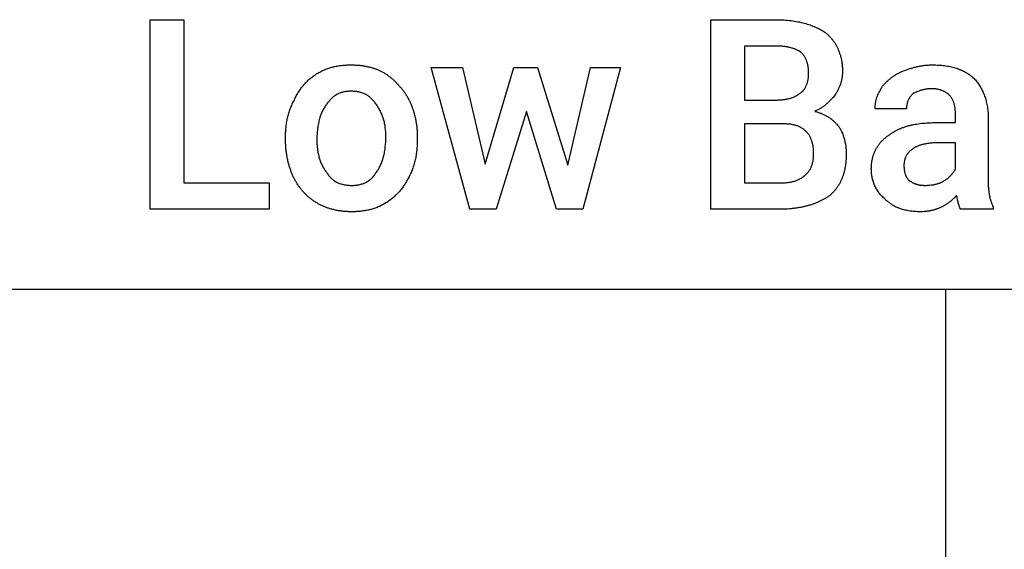
# Model space of a CAD drawing. Units: millimetres. Extents: x 0 to 9000, y 0 to 5600.
# Drawn here: x 3285 to 4576, y 3659 to 4353 of the extents above; entities that cross this region are included whole.
import ezdxf

# ---------------------------------------------------------------- set-up
doc = ezdxf.new("R2010")
doc.units = ezdxf.units.MM
doc.header["$MEASUREMENT"] = 0
doc.layers.add('- TAB', color=4, linetype='Continuous', true_color=0x00ffff)
doc.layers.add('- TITLES', color=7, linetype='Continuous', true_color=0x7fffbf)

msp = doc.modelspace()

# ---------------------------------------------------------------- linework, layer by layer
at = {"layer": '- TAB'}
for p, q in [((2250, 4000), (4500, 4000)), ((2250, 4000), (4500, 4000)), ((4500, 4000), (6750, 4000)), ((4500, 1600), (4500, 4000))]:
    msp.add_line(p, q, dxfattribs=at)
at = {"layer": '- TITLES'}
for points in [[(3500.8, 4139.5), (3612.7, 4139.5), (3612.7, 4104.9), (3456.4, 4104.9), (3456.4, 4353.3), (3500.8, 4353.3)], [(4191.6, 4104.9), (4191.6, 4353.3), (4277.1, 4353.3), (4279.7, 4353.3), (4282.3, 4353.2), (4284.8, 4353.1), (4287.3, 4353), (4289.8, 4352.8), (4292.2, 4352.6), (4294.5, 4352.4), (4296.9, 4352.1), (4299.2, 4351.8), (4301.4, 4351.5), (4303.6, 4351.1), (4305.8, 4350.7), (4308, 4350.3), (4310.1, 4349.8), (4312.1, 4349.3), (4314.1, 4348.8), (4316.1, 4348.2), (4318.1, 4347.6), (4320, 4347), (4321.9, 4346.4), (4323.7, 4345.7), (4325.5, 4345), (4327.2, 4344.3), (4328.9, 4343.6), (4330.6, 4342.8), (4332.3, 4342), (4333.9, 4341.2), (4335.4, 4340.4), (4336.9, 4339.5), (4338.4, 4338.7), (4339.9, 4337.8), (4341.3, 4336.8), (4342, 4336.3), (4342.7, 4335.7), (4343.3, 4335.2), (4344, 4334.6), (4344.6, 4334), (4345.3, 4333.4), (4345.9, 4332.8), (4346.5, 4332.2), (4347.1, 4331.6), (4347.7, 4331), (4348.3, 4330.3), (4348.9, 4329.7), (4349.5, 4329), (4350, 4328.4), (4350.6, 4327.7), (4351.1, 4327), (4351.7, 4326.3), (4352.2, 4325.6), (4352.7, 4324.9), (4353.2, 4324.2), (4353.7, 4323.5), (4354.1, 4322.8), (4354.6, 4322), (4355.1, 4321.3), (4355.5, 4320.5), (4356, 4319.8), (4356.4, 4319), (4356.8, 4318.2), (4357.2, 4317.4), (4357.6, 4316.7), (4358, 4315.9), (4358.3, 4315), (4358.7, 4314.2), (4359.1, 4313.4), (4359.4, 4312.6), (4359.7, 4311.8), (4360, 4310.9), (4360.3, 4310.1), (4360.6, 4309.2), (4360.9, 4308.3), (4361.2, 4307.5), (4361.5, 4306.6), (4361.7, 4305.7), (4362, 4304.8), (4362.2, 4303.9), (4362.4, 4303), (4362.6, 4302.1), (4362.8, 4301.2), (4363, 4300.3), (4363.1, 4299.4), (4363.3, 4298.4), (4363.5, 4297.5), (4363.6, 4296.6), (4363.7, 4295.6), (4363.8, 4294.7), (4363.9, 4293.7), (4364, 4292.7), (4364.1, 4291.8), (4364.2, 4290.8), (4364.2, 4289.8), (4364.3, 4288.8), (4364.3, 4287.9), (4364.3, 4286.9), (4364.3, 4285.9), (4364.3, 4284.8), (4364.3, 4283.7), (4364.2, 4282.7), (4364.2, 4281.6), (4364.1, 4280.6), (4364, 4279.5), (4363.8, 4278.5), (4363.7, 4277.5), (4363.5, 4276.5), (4363.3, 4275.5), (4363.1, 4274.5), (4362.9, 4273.5), (4362.7, 4272.5), (4362.4, 4271.6), (4362.1, 4270.6), (4361.8, 4269.6), (4361.5, 4268.7), (4361.2, 4267.7), (4360.8, 4266.7), (4360.5, 4265.8), (4360.1, 4264.8), (4359.6, 4263.9), (4359.2, 4263), (4358.8, 4262), (4358.3, 4261.1), (4357.8, 4260.2), (4357.3, 4259.2), (4356.8, 4258.3), (4356.2, 4257.4), (4355.6, 4256.5), (4355, 4255.5), (4354.4, 4254.6), (4353.2, 4253.1), (4351.9, 4251.5), (4351.2, 4250.8), (4350.6, 4250), (4349.9, 4249.2), (4349.2, 4248.5), (4348.5, 4247.7), (4347.7, 4247), (4347, 4246.3), (4346.3, 4245.5), (4345.5, 4244.8), (4344.7, 4244.1), (4343.9, 4243.4), (4343.1, 4242.7), (4342.3, 4242), (4341.5, 4241.3), (4340.6, 4240.6), (4339.8, 4240), (4338.9, 4239.3), (4338, 4238.7), (4337.1, 4238.1), (4336.2, 4237.5), (4335.2, 4236.9), (4334.3, 4236.3), (4333.3, 4235.8), (4332.3, 4235.2), (4331.3, 4234.7), (4330.2, 4234.2), (4329.2, 4233.7), (4328.1, 4233.2), (4329.3, 4232.9), (4330.6, 4232.6), (4331.7, 4232.2), (4332.9, 4231.8), (4334.1, 4231.4), (4335.2, 4231), (4336.3, 4230.6), (4337.4, 4230.1), (4338.5, 4229.7), (4339.5, 4229.2), (4340.6, 4228.7), (4341.6, 4228.1), (4342.6, 4227.6), (4343.6, 4227), (4344.6, 4226.4), (4345.6, 4225.8), (4346.6, 4225.2), (4347.5, 4224.6), (4348.4, 4223.9), (4349.3, 4223.2), (4350.2, 4222.5), (4351.1, 4221.8), (4352, 4221), (4352.9, 4220.3), (4353.7, 4219.5), (4354.6, 4218.7), (4355.4, 4217.9), (4356.2, 4217), (4357, 4216.2), (4357.8, 4215.3), (4358.6, 4214.4), (4359.4, 4213.5), (4360, 4212.6), (4360.6, 4211.6), (4361.1, 4210.6), (4361.7, 4209.6), (4362.2, 4208.6), (4362.7, 4207.6), (4363.2, 4206.6), (4363.7, 4205.5), (4364.1, 4204.5), (4364.6, 4203.4), (4365, 4202.3), (4365.4, 4201.2), (4365.8, 4200.1), (4366.1, 4198.9), (4366.5, 4197.8), (4366.8, 4196.6), (4367.1, 4195.5), (4367.4, 4194.3), (4367.6, 4193.1), (4367.9, 4191.9), (4368.1, 4190.7), (4368.3, 4189.5), (4368.5, 4188.3), (4368.6, 4187.1), (4368.8, 4185.9), (4368.9, 4184.7), (4369, 4183.5), (4369.1, 4182.2), (4369.2, 4181), (4369.2, 4179.8), (4369.2, 4178.5), (4369.2, 4177.3), (4369.2, 4175.2), (4369.2, 4173), (4369.1, 4172), (4369.1, 4171), (4369, 4169.9), (4368.9, 4168.9), (4368.8, 4167.9), (4368.8, 4166.9), (4368.7, 4165.9), (4368.5, 4164.9), (4368.4, 4163.9), (4368.3, 4162.9), (4368.1, 4161.9), (4368, 4161), (4367.8, 4160), (4367.6, 4159), (4367.5, 4158.1), (4367.3, 4157.2), (4367.1, 4156.2), (4366.8, 4155.3), (4366.6, 4154.4), (4366.4, 4153.5), (4366.1, 4152.6), (4365.9, 4151.7), (4365.6, 4150.8), (4365.3, 4149.9), (4365, 4149), (4364.7, 4148.2), (4364.4, 4147.3), (4364.1, 4146.5), (4363.8, 4145.6), (4363.4, 4144.8), (4363.1, 4144), (4362.7, 4143.1), (4362.3, 4142.3), (4361.9, 4141.5), (4361.5, 4140.7), (4361.1, 4139.9), (4360.7, 4139.1), (4360.3, 4138.3), (4359.8, 4137.6), (4359.4, 4136.8), (4358.9, 4136), (4358.4, 4135.3), (4357.9, 4134.6), (4357.4, 4133.8), (4356.9, 4133.1), (4356.4, 4132.4), (4355.9, 4131.7), (4355.3, 4130.9), (4354.8, 4130.2), (4354.2, 4129.6), (4353.6, 4128.9), (4353, 4128.2), (4352.4, 4127.5), (4351.8, 4126.9), (4351.2, 4126.2), (4350.5, 4125.6), (4349.9, 4124.9), (4349.2, 4124.3), (4348.5, 4123.6), (4347.9, 4123), (4347.1, 4122.5), (4346.3, 4122), (4345.5, 4121.4), (4344.7, 4120.9), (4343.9, 4120.4), (4343.1, 4119.9), (4342.3, 4119.4), (4341.5, 4118.9), (4340.6, 4118.5), (4339.8, 4118), (4338.9, 4117.5), (4338.1, 4117.1), (4337.2, 4116.6), (4336.3, 4116.2), (4335.5, 4115.8), (4334.6, 4115.3), (4333.7, 4114.9), (4332.8, 4114.5), (4331.9, 4114.1), (4330.9, 4113.7), (4330, 4113.3), (4329.1, 4113), (4328.1, 4112.6), (4327.2, 4112.2), (4326.2, 4111.9), (4325.3, 4111.5), (4324.3, 4111.2), (4323.3, 4110.9), (4322.3, 4110.6), (4321.3, 4110.3), (4320.3, 4110), (4319.3, 4109.7), (4318.3, 4109.4), (4317.2, 4109.1), (4316.2, 4108.8), (4315.1, 4108.6), (4314.1, 4108.3), (4313, 4108.1), (4311.9, 4107.8), (4310.8, 4107.6), (4309.7, 4107.4), (4308.6, 4107.2), (4307.5, 4107), (4306.4, 4106.8), (4305.3, 4106.6), (4304.1, 4106.5), (4303, 4106.3), (4301.8, 4106.1), (4300.7, 4106), (4299.5, 4105.9), (4298.3, 4105.7), (4297.1, 4105.6), (4294.7, 4105.4), (4292.3, 4105.2), (4289.8, 4105.1), (4287.2, 4105), (4284.7, 4105), (4282.1, 4104.9)], [(4236, 4248), (4277.1, 4248), (4278.5, 4248), (4279.9, 4248.1), (4281.2, 4248.1), (4282.5, 4248.2), (4283.7, 4248.3), (4285, 4248.4), (4286.2, 4248.5), (4287.4, 4248.6), (4288.5, 4248.8), (4289.7, 4249), (4290.8, 4249.2), (4291.9, 4249.4), (4293, 4249.7), (4294, 4249.9), (4295, 4250.2), (4296.1, 4250.5), (4297, 4250.8), (4298, 4251.1), (4299, 4251.5), (4299.9, 4251.9), (4300.8, 4252.3), (4301.7, 4252.7), (4302.6, 4253.1), (4303.5, 4253.6), (4304.4, 4254), (4305.2, 4254.5), (4306, 4255.1), (4306.9, 4255.6), (4307.7, 4256.1), (4308.5, 4256.7), (4309.3, 4257.3), (4310, 4257.9), (4310.3, 4258.1), (4310.6, 4258.4), (4310.9, 4258.6), (4311.2, 4258.9), (4311.5, 4259.1), (4311.8, 4259.4), (4312.1, 4259.7), (4312.3, 4260), (4312.6, 4260.3), (4312.9, 4260.6), (4313.1, 4260.9), (4313.4, 4261.2), (4313.6, 4261.5), (4313.9, 4261.8), (4314.1, 4262.1), (4314.4, 4262.4), (4314.8, 4263.1), (4315.2, 4263.8), (4315.7, 4264.5), (4316, 4265.3), (4316.4, 4266), (4316.8, 4266.8), (4317.1, 4267.6), (4317.4, 4268.4), (4317.7, 4269.2), (4318, 4270), (4318.3, 4270.9), (4318.5, 4271.7), (4318.7, 4272.6), (4318.9, 4273.5), (4319.1, 4274.3), (4319.3, 4275.2), (4319.4, 4276.1), (4319.6, 4277), (4319.7, 4278), (4319.7, 4278.9), (4319.8, 4279.8), (4319.9, 4280.7), (4319.9, 4281.6), (4319.9, 4282.6), (4319.9, 4283.8), (4319.9, 4285), (4319.8, 4286.1), (4319.7, 4287.3), (4319.7, 4288.4), (4319.6, 4289.5), (4319.4, 4290.5), (4319.3, 4291.6), (4319.1, 4292.6), (4318.9, 4293.6), (4318.7, 4294.5), (4318.5, 4295.5), (4318.3, 4296.4), (4318, 4297.3), (4317.7, 4298.2), (4317.4, 4299), (4317.1, 4299.9), (4316.8, 4300.7), (4316.4, 4301.5), (4316, 4302.3), (4315.7, 4303), (4315.2, 4303.8), (4314.8, 4304.5), (4314.4, 4305.2), (4313.9, 4305.9), (4313.4, 4306.6), (4312.9, 4307.3), (4312.3, 4308), (4311.8, 4308.6), (4311.2, 4309.3), (4310.6, 4309.9), (4310, 4310.5), (4309.4, 4311), (4308.7, 4311.4), (4308.1, 4311.9), (4307.3, 4312.3), (4306.6, 4312.7), (4305.8, 4313.1), (4305, 4313.5), (4304.2, 4313.9), (4303.3, 4314.3), (4302.5, 4314.6), (4301.6, 4315), (4300.6, 4315.3), (4299.7, 4315.6), (4298.7, 4315.9), (4297.7, 4316.2), (4296.7, 4316.5), (4295.6, 4316.8), (4294.5, 4317), (4293.4, 4317.2), (4292.3, 4317.4), (4291.2, 4317.7), (4290, 4317.8), (4288.8, 4318), (4287.6, 4318.2), (4286.4, 4318.3), (4285.1, 4318.4), (4283.8, 4318.5), (4282.5, 4318.6), (4281.2, 4318.7), (4279.9, 4318.7), (4278.5, 4318.7), (4277.1, 4318.7), (4236, 4318.7)], [(3634, 4198.7), (3634.1, 4200.4), (3634.1, 4202.1), (3634.1, 4203.7), (3634.2, 4205.4), (3634.3, 4207), (3634.4, 4208.7), (3634.5, 4210.3), (3634.7, 4211.9), (3634.9, 4213.6), (3635.1, 4215.2), (3635.3, 4216.8), (3635.5, 4218.3), (3635.8, 4219.9), (3636.1, 4221.5), (3636.4, 4223), (3636.7, 4224.6), (3637.1, 4226.1), (3637.5, 4227.7), (3637.9, 4229.2), (3638.3, 4230.7), (3638.8, 4232.2), (3639.2, 4233.7), (3639.8, 4235.1), (3640.3, 4236.6), (3640.9, 4238.1), (3641.4, 4239.5), (3642.1, 4241), (3642.7, 4242.4), (3643.4, 4243.8), (3644.1, 4245.2), (3644.8, 4246.6), (3645.6, 4248), (3646.2, 4249.4), (3646.8, 4250.8), (3647.5, 4252.1), (3648.2, 4253.4), (3648.9, 4254.7), (3649.6, 4256), (3650.3, 4257.3), (3651.1, 4258.5), (3651.9, 4259.7), (3652.7, 4260.9), (3653.5, 4262.1), (3654.3, 4263.3), (3655.2, 4264.4), (3656.1, 4265.6), (3657, 4266.7), (3657.9, 4267.8), (3658.8, 4268.8), (3659.8, 4269.9), (3660.8, 4270.9), (3661.7, 4271.9), (3662.8, 4272.9), (3663.8, 4273.9), (3664.8, 4274.8), (3665.9, 4275.8), (3667, 4276.7), (3668.1, 4277.6), (3669.2, 4278.5), (3670.4, 4279.3), (3671.6, 4280.2), (3672.7, 4281), (3673.9, 4281.8), (3675.2, 4282.6), (3676.4, 4283.3), (3677.7, 4284.1), (3678.9, 4284.7), (3680.2, 4285.4), (3681.5, 4286.1), (3682.7, 4286.7), (3684, 4287.3), (3685.3, 4287.8), (3686.7, 4288.4), (3688, 4288.9), (3689.3, 4289.4), (3690.7, 4289.8), (3692, 4290.3), (3693.4, 4290.7), (3694.8, 4291), (3696.1, 4291.4), (3697.5, 4291.7), (3698.9, 4292.1), (3700.3, 4292.3), (3701.8, 4292.6), (3703.2, 4292.8), (3704.6, 4293.1), (3706.1, 4293.3), (3707.5, 4293.4), (3709, 4293.6), (3710.5, 4293.7), (3712, 4293.8), (3713.5, 4293.9), (3715, 4294), (3716.5, 4294), (3718, 4294.1), (3719.6, 4294.1), (3720.8, 4294.1), (3722, 4294.1), (3723.2, 4294), (3724.4, 4294), (3725.6, 4293.9), (3726.8, 4293.9), (3728, 4293.8), (3729.1, 4293.7), (3730.3, 4293.6), (3731.4, 4293.5), (3732.6, 4293.4), (3733.7, 4293.2), (3734.8, 4293.1), (3735.9, 4292.9), (3737, 4292.7), (3738.1, 4292.5), (3739.2, 4292.3), (3740.3, 4292.1), (3741.3, 4291.9), (3742.4, 4291.7), (3743.4, 4291.4), (3744.4, 4291.2), (3745.5, 4290.9), (3746.5, 4290.6), (3747.5, 4290.3), (3748.5, 4290), (3749.5, 4289.7), (3750.5, 4289.4), (3751.4, 4289), (3752.4, 4288.7), (3753.4, 4288.3), (3754.3, 4287.9), (3755.3, 4287.5), (3756.2, 4287.1), (3757.1, 4286.7), (3758, 4286.3), (3758.9, 4285.8), (3759.8, 4285.4), (3760.7, 4284.9), (3761.6, 4284.4), (3762.5, 4284), (3763.3, 4283.5), (3764.2, 4282.9), (3765.1, 4282.4), (3765.9, 4281.9), (3766.7, 4281.3), (3767.6, 4280.8), (3768.4, 4280.2), (3769.2, 4279.6), (3770, 4279), (3770.8, 4278.4), (3771.6, 4277.8), (3772.3, 4277.2), (3773.1, 4276.5), (3773.9, 4275.9), (3774.6, 4275.2), (3775.4, 4274.5), (3776.1, 4273.8), (3776.9, 4273.1), (3777.6, 4272.4), (3778.3, 4271.7), (3779, 4270.9), (3779.7, 4270.2), (3780.4, 4269.4), (3781.2, 4268.6), (3781.9, 4267.9), (3782.7, 4267.1), (3783.4, 4266.3), (3784.1, 4265.5), (3784.8, 4264.7), (3785.5, 4263.8), (3786.2, 4263), (3786.9, 4262.2), (3787.5, 4261.3), (3788.2, 4260.5), (3788.8, 4259.6), (3789.4, 4258.8), (3790.1, 4257.9), (3790.7, 4257), (3791.2, 4256.1), (3791.8, 4255.3), (3792.4, 4254.4), (3792.9, 4253.5), (3793.5, 4252.5), (3794, 4251.6), (3794.5, 4250.7), (3795.1, 4249.8), (3795.5, 4248.8), (3796, 4247.9), (3796.5, 4246.9), (3797, 4246), (3797.4, 4245), (3797.9, 4244), (3798.3, 4243), (3798.7, 4242), (3799.1, 4241), (3799.5, 4240), (3799.9, 4239), (3800.3, 4238), (3800.7, 4237), (3801, 4235.9), (3801.4, 4234.9), (3801.7, 4233.8), (3802, 4232.8), (3802.3, 4231.7), (3802.6, 4230.7), (3802.9, 4229.6), (3803.2, 4228.5), (3803.5, 4227.4), (3803.8, 4226.3), (3804, 4225.2), (3804.3, 4224.1), (3804.5, 4223), (3804.7, 4221.8), (3804.9, 4220.7), (3805.1, 4219.5), (3805.3, 4218.4), (3805.5, 4217.2), (3805.7, 4216.1), (3805.8, 4214.9), (3806, 4213.7), (3806.1, 4212.5), (3806.2, 4211.3), (3806.4, 4210.1), (3806.5, 4208.9), (3806.6, 4207.7), (3806.7, 4206.5), (3806.7, 4205.3), (3806.7, 4195.4), (3806.7, 4193.7), (3806.7, 4192), (3806.7, 4190.3), (3806.6, 4188.7), (3806.5, 4187), (3806.4, 4185.4), (3806.3, 4183.8), (3806.1, 4182.1), (3805.9, 4180.5), (3805.7, 4178.9), (3805.5, 4177.3), (3805.3, 4175.7), (3805, 4174.2), (3804.7, 4172.6), (3804.4, 4171), (3804.1, 4169.5), (3803.7, 4168), (3803.3, 4166.4), (3802.9, 4164.9), (3802.5, 4163.4), (3802, 4161.9), (3801.5, 4160.4), (3801, 4158.9), (3800.5, 4157.5), (3799.9, 4156), (3799.3, 4154.6), (3798.7, 4153.1), (3798.1, 4151.7), (3797.4, 4150.3), (3796.7, 4148.8), (3796, 4147.4), (3795.2, 4146.1), (3794.6, 4144.8), (3794, 4143.6), (3793.3, 4142.4), (3792.6, 4141.2), (3791.9, 4140), (3791.2, 4138.8), (3790.4, 4137.7), (3789.7, 4136.5), (3788.9, 4135.4), (3788.1, 4134.2), (3787.3, 4133.1), (3786.4, 4132), (3785.6, 4130.9), (3784.7, 4129.9), (3783.8, 4128.8), (3782.9, 4127.8), (3782, 4126.7), (3781, 4125.7), (3780, 4124.7), (3779, 4123.7), (3778, 4122.7), (3777, 4121.8), (3775.9, 4120.8), (3774.9, 4119.9), (3773.8, 4119), (3772.7, 4118.1), (3771.6, 4117.2), (3770.4, 4116.4), (3769.2, 4115.6), (3768.1, 4114.7), (3766.8, 4113.9), (3765.6, 4113.2), (3764.4, 4112.4), (3763.1, 4111.7), (3761.9, 4111), (3760.6, 4110.3), (3759.3, 4109.7), (3758.1, 4109), (3756.8, 4108.5), (3755.4, 4107.9), (3754.1, 4107.4), (3752.8, 4106.8), (3751.5, 4106.4), (3750.1, 4105.9), (3748.8, 4105.5), (3747.4, 4105.1), (3746, 4104.7), (3744.7, 4104.3), (3743.3, 4104), (3741.9, 4103.7), (3740.4, 4103.4), (3739, 4103.1), (3737.6, 4102.9), (3736.2, 4102.7), (3734.7, 4102.5), (3733.2, 4102.3), (3731.8, 4102.1), (3730.3, 4102), (3728.8, 4101.9), (3727.3, 4101.8), (3725.8, 4101.7), (3724.3, 4101.7), (3722.8, 4101.7), (3721.2, 4101.6), (3720, 4101.7), (3718.8, 4101.7), (3717.5, 4101.7), (3716.3, 4101.7), (3715.1, 4101.8), (3713.9, 4101.9), (3712.8, 4101.9), (3711.6, 4102), (3710.4, 4102.1), (3709.2, 4102.3), (3708.1, 4102.4), (3706.9, 4102.5), (3705.8, 4102.7), (3704.7, 4102.8), (3703.5, 4103), (3702.4, 4103.2), (3701.3, 4103.4), (3700.2, 4103.6), (3699.1, 4103.9), (3698, 4104.1), (3696.9, 4104.4), (3695.8, 4104.6), (3694.8, 4104.9), (3693.7, 4105.2), (3692.6, 4105.5), (3691.6, 4105.8), (3690.5, 4106.2), (3689.5, 4106.5), (3688.5, 4106.9), (3687.5, 4107.2), (3686.4, 4107.6), (3685.4, 4108), (3684.4, 4108.4), (3683.5, 4108.9), (3682.5, 4109.3), (3681.5, 4109.7), (3680.5, 4110.2), (3679.6, 4110.7), (3678.6, 4111.2), (3677.7, 4111.7), (3676.7, 4112.2), (3675.8, 4112.7), (3674.9, 4113.3), (3673.9, 4113.8), (3673, 4114.4), (3672.1, 4115), (3671.2, 4115.6), (3670.3, 4116.2), (3669.5, 4116.8), (3668.6, 4117.5), (3667.7, 4118.1), (3666.8, 4118.8), (3666, 4119.5), (3665.1, 4120.2), (3664.3, 4120.9), (3663.5, 4121.6), (3662.6, 4122.4), (3661.8, 4123.1), (3661, 4123.9), (3660.2, 4124.7), (3659.4, 4125.5), (3658.6, 4126.3), (3657.8, 4127.1), (3657.1, 4128), (3656.4, 4128.7), (3655.7, 4129.5), (3655, 4130.3), (3654.4, 4131.1), (3653.7, 4132), (3653.1, 4132.8), (3652.5, 4133.6), (3651.8, 4134.5), (3651.2, 4135.4), (3650.6, 4136.3), (3650, 4137.1), (3649.5, 4138), (3648.9, 4139), (3648.3, 4139.9), (3647.8, 4140.8), (3647.2, 4141.8), (3646.7, 4142.7), (3646.2, 4143.7), (3645.7, 4144.7), (3645.2, 4145.6), (3644.7, 4146.6), (3644.2, 4147.6), (3643.7, 4148.7), (3643.3, 4149.7), (3642.8, 4150.7), (3642.4, 4151.7), (3642, 4152.8), (3641.6, 4153.9), (3641.2, 4154.9), (3640.8, 4156), (3640.4, 4157.1), (3640, 4158.2), (3639.6, 4159.3), (3639.3, 4160.4), (3639, 4161.5), (3638.6, 4162.6), (3638.3, 4163.8), (3638, 4164.9), (3637.7, 4166.1), (3637.4, 4167.2), (3637.2, 4168.4), (3636.9, 4169.6), (3636.6, 4170.8), (3636.4, 4171.9), (3636.2, 4173.1), (3636, 4174.3), (3635.8, 4175.5), (3635.6, 4176.8), (3635.4, 4178), (3635.2, 4179.2), (3635.1, 4180.4), (3634.9, 4181.7), (3634.8, 4182.9), (3634.6, 4184.2), (3634.5, 4185.5), (3634.4, 4186.7), (3634.3, 4188), (3634.3, 4189.3), (3634.2, 4190.5), (3634.1, 4191.8), (3634.1, 4193.1), (3634.1, 4194.4), (3634.1, 4195.7), (3634, 4197)], [(4004.1, 4162.5), (4033.7, 4290.8), (4073.2, 4290.8), (4023.8, 4104.9), (3989.3, 4104.9), (3949.8, 4233.2), (3910.4, 4104.9), (3875.8, 4104.9), (3824.8, 4290.8), (3866, 4290.8), (3895.6, 4164.1), (3933.4, 4290.8), (3964.6, 4290.8)], [(4518.9, 4104.9), (4518.8, 4105.3), (4518.6, 4105.6), (4518.5, 4105.9), (4518.3, 4106.3), (4518, 4107.1), (4517.7, 4108), (4517.4, 4108.9), (4517.1, 4109.9), (4516.8, 4111), (4516.4, 4112.1), (4516.1, 4113.3), (4515.8, 4114.6), (4515.5, 4115.8), (4515.2, 4117.2), (4514.6, 4120), (4514, 4123), (4513.4, 4122.3), (4512.7, 4121.7), (4512.1, 4121), (4511.5, 4120.3), (4510.8, 4119.7), (4510.2, 4119.1), (4509.5, 4118.5), (4508.9, 4117.9), (4508.2, 4117.3), (4507.6, 4116.7), (4506.9, 4116.1), (4506.2, 4115.6), (4505.6, 4115), (4504.9, 4114.5), (4504.2, 4114), (4503.5, 4113.4), (4502.8, 4112.9), (4502.1, 4112.5), (4501.4, 4112), (4500.7, 4111.5), (4500, 4111.1), (4499.3, 4110.6), (4498.6, 4110.2), (4497.9, 4109.8), (4497.2, 4109.3), (4496.4, 4108.9), (4495.7, 4108.6), (4495, 4108.2), (4494.2, 4107.8), (4493.5, 4107.5), (4492.7, 4107.1), (4492, 4106.8), (4491.2, 4106.5), (4490.5, 4106.2), (4489.7, 4105.9), (4488.9, 4105.6), (4488.2, 4105.3), (4487.4, 4105), (4486.6, 4104.8), (4485.9, 4104.5), (4485.1, 4104.3), (4484.3, 4104), (4483.5, 4103.8), (4482.7, 4103.6), (4481.9, 4103.4), (4481.1, 4103.2), (4480.3, 4103.1), (4479.5, 4102.9), (4478.7, 4102.8), (4477.9, 4102.6), (4477.1, 4102.5), (4476.3, 4102.3), (4475.5, 4102.2), (4474.6, 4102.1), (4473.8, 4102), (4473, 4102), (4472.2, 4101.9), (4471.3, 4101.8), (4469.7, 4101.7), (4468, 4101.7), (4466.3, 4101.6), (4464.4, 4101.7), (4462.6, 4101.7), (4460.9, 4101.8), (4459.1, 4101.9), (4457.4, 4102), (4455.7, 4102.2), (4454, 4102.4), (4452.4, 4102.6), (4450.8, 4102.9), (4449.2, 4103.1), (4447.6, 4103.5), (4446.1, 4103.8), (4444.6, 4104.2), (4443.1, 4104.6), (4441.6, 4105.1), (4440.2, 4105.6), (4439.5, 4105.8), (4438.8, 4106.1), (4438.1, 4106.3), (4437.4, 4106.6), (4436.7, 4106.9), (4436, 4107.2), (4435.3, 4107.5), (4434.7, 4107.8), (4434, 4108.2), (4433.3, 4108.5), (4432.7, 4108.8), (4432, 4109.2), (4431.4, 4109.5), (4430.8, 4109.9), (4430.1, 4110.3), (4429.5, 4110.7), (4428.9, 4111.1), (4428.3, 4111.5), (4427.7, 4111.9), (4427.1, 4112.3), (4426.5, 4112.7), (4425.9, 4113.2), (4425.3, 4113.6), (4424.7, 4114.1), (4424.1, 4114.5), (4423.6, 4115), (4423, 4115.5), (4422.4, 4116), (4421.9, 4116.5), (4421.3, 4117), (4420.8, 4117.6), (4420.2, 4118.1), (4419.2, 4119), (4418.1, 4120), (4417.1, 4121), (4416.1, 4121.9), (4415.2, 4123), (4414.3, 4124), (4413.4, 4125), (4412.5, 4126.1), (4411.7, 4127.2), (4410.9, 4128.3), (4410.2, 4129.4), (4409.4, 4130.6), (4408.8, 4131.7), (4408.1, 4132.9), (4407.5, 4134.1), (4406.9, 4135.4), (4406.3, 4136.6), (4405.8, 4137.9), (4405.3, 4139.1), (4404.8, 4140.5), (4404.4, 4141.8), (4404, 4143.1), (4403.7, 4144.5), (4403.3, 4145.8), (4403.1, 4147.2), (4402.8, 4148.7), (4402.6, 4150.1), (4402.4, 4151.6), (4402.3, 4153), (4402.2, 4154.5), (4402.2, 4156), (4402.1, 4157.6), (4402.1, 4158.5), (4402.2, 4159.4), (4402.2, 4160.3), (4402.2, 4161.2), (4402.3, 4162.1), (4402.4, 4163), (4402.4, 4163.9), (4402.5, 4164.7), (4402.6, 4165.6), (4402.7, 4166.5), (4402.9, 4167.3), (4403, 4168.1), (4403.1, 4169), (4403.3, 4169.8), (4403.5, 4170.6), (4403.7, 4171.4), (4403.8, 4172.2), (4404.1, 4173), (4404.3, 4173.8), (4404.5, 4174.6), (4404.7, 4175.4), (4405, 4176.2), (4405.2, 4176.9), (4405.5, 4177.7), (4405.8, 4178.4), (4406.1, 4179.2), (4406.4, 4179.9), (4406.7, 4180.6), (4407.1, 4181.4), (4407.4, 4182.1), (4407.7, 4182.8), (4408.1, 4183.5), (4408.5, 4184.2), (4408.9, 4184.8), (4409.2, 4185.5), (4409.7, 4186.2), (4410.1, 4186.8), (4410.5, 4187.5), (4410.9, 4188.2), (4411.4, 4188.8), (4411.8, 4189.4), (4412.3, 4190), (4412.8, 4190.7), (4413.3, 4191.3), (4413.8, 4191.9), (4414.3, 4192.5), (4414.8, 4193.1), (4415.3, 4193.6), (4415.9, 4194.2), (4416.4, 4194.8), (4417, 4195.3), (4417.5, 4195.9), (4418.1, 4196.4), (4418.7, 4197), (4419.3, 4197.5), (4419.9, 4198), (4420.5, 4198.6), (4421.2, 4199.1), (4421.8, 4199.6), (4422.5, 4200.1), (4423.1, 4200.6), (4423.8, 4201), (4424.5, 4201.5), (4425.2, 4202), (4425.9, 4202.5), (4426.6, 4203), (4427.3, 4203.5), (4428, 4204.1), (4428.7, 4204.6), (4429.5, 4205), (4430.2, 4205.5), (4431, 4206), (4431.7, 4206.4), (4432.5, 4206.9), (4433.3, 4207.3), (4434, 4207.8), (4434.8, 4208.2), (4435.6, 4208.6), (4436.4, 4209), (4437.2, 4209.4), (4438.1, 4209.8), (4438.9, 4210.2), (4439.7, 4210.5), (4440.6, 4210.9), (4441.4, 4211.2), (4442.3, 4211.6), (4443.2, 4211.9), (4444.1, 4212.2), (4445, 4212.6), (4445.9, 4212.9), (4446.8, 4213.2), (4447.7, 4213.4), (4448.6, 4213.7), (4449.6, 4214), (4450.5, 4214.3), (4451.5, 4214.5), (4452.4, 4214.8), (4453.4, 4215), (4454.4, 4215.2), (4455.4, 4215.5), (4456.4, 4215.7), (4457.4, 4215.9), (4459.5, 4216.3), (4461.6, 4216.6), (4463.8, 4216.9), (4466, 4217.2), (4468.2, 4217.5), (4470.5, 4217.7), (4472.8, 4217.9), (4475.1, 4218.1), (4477.6, 4218.2), (4480, 4218.3), (4482.5, 4218.4), (4485.1, 4218.4), (4487.7, 4218.4), (4512.3, 4218.4), (4512.3, 4229.9), (4512.3, 4230.9), (4512.3, 4231.8), (4512.3, 4232.7), (4512.3, 4233.6), (4512.2, 4234.4), (4512.1, 4235.3), (4512.1, 4236.2), (4512, 4237), (4511.9, 4237.9), (4511.8, 4238.7), (4511.6, 4239.5), (4511.5, 4240.3), (4511.3, 4241.1), (4511.1, 4241.9), (4510.9, 4242.7), (4510.7, 4243.5), (4510.4, 4244.3), (4510.2, 4245), (4509.9, 4245.8), (4509.6, 4246.5), (4509.3, 4247.2), (4508.9, 4248), (4508.6, 4248.7), (4508.2, 4249.4), (4507.8, 4250.1), (4507.3, 4250.7), (4506.8, 4251.4), (4506.4, 4252.1), (4505.8, 4252.7), (4505.3, 4253.4), (4504.7, 4254), (4504.1, 4254.6), (4503.6, 4255.1), (4503.1, 4255.5), (4502.6, 4255.9), (4502.1, 4256.4), (4501.6, 4256.8), (4501, 4257.2), (4500.4, 4257.6), (4499.8, 4258), (4499.2, 4258.3), (4498.6, 4258.7), (4497.9, 4259), (4497.3, 4259.4), (4496.6, 4259.7), (4495.9, 4260), (4495.2, 4260.3), (4494.4, 4260.6), (4493.7, 4260.8), (4493, 4261.1), (4492.2, 4261.3), (4491.4, 4261.5), (4490.6, 4261.7), (4489.8, 4261.9), (4489, 4262.1), (4488.2, 4262.2), (4487.3, 4262.4), (4486.5, 4262.5), (4485.6, 4262.6), (4484.7, 4262.7), (4483.8, 4262.7), (4482.9, 4262.8), (4482, 4262.8), (4481.1, 4262.8), (4480.2, 4262.8), (4479.3, 4262.8), (4478.4, 4262.7), (4477.5, 4262.7), (4476.6, 4262.6), (4475.7, 4262.5), (4474.8, 4262.4), (4474, 4262.3), (4473.1, 4262.1), (4472.3, 4262), (4471.5, 4261.8), (4470.7, 4261.6), (4469.9, 4261.4), (4469.1, 4261.2), (4468.3, 4261), (4467.5, 4260.8), (4466.8, 4260.5), (4466, 4260.3), (4465.2, 4260), (4464.5, 4259.8), (4463.1, 4259.2), (4461.7, 4258.7), (4460.3, 4258.1), (4459, 4257.5), (4457.7, 4256.9), (4456.4, 4256.2), (4456, 4255.8), (4455.5, 4255.3), (4455.1, 4254.8), (4454.6, 4254.3), (4454.2, 4253.8), (4453.8, 4253.3), (4453.4, 4252.8), (4453, 4252.2), (4452.7, 4251.7), (4452.3, 4251.1), (4452, 4250.6), (4451.6, 4250), (4451.3, 4249.4), (4451, 4248.8), (4450.7, 4248.2), (4450.5, 4247.6), (4450.2, 4247), (4449.9, 4246.4), (4449.7, 4245.7), (4449.5, 4245.1), (4449.3, 4244.4), (4449.1, 4243.7), (4448.9, 4243.1), (4448.8, 4242.4), (4448.6, 4241.7), (4448.5, 4241), (4448.4, 4240.2), (4448.3, 4239.5), (4448.3, 4238.8), (4448.2, 4238), (4448.2, 4237.3), (4448.2, 4236.5), (4407.1, 4236.5), (4407.1, 4237.6), (4407.1, 4238.6), (4407.2, 4239.7), (4407.2, 4240.7), (4407.3, 4241.7), (4407.4, 4242.7), (4407.5, 4243.6), (4407.7, 4244.6), (4407.9, 4245.6), (4408, 4246.5), (4408.2, 4247.4), (4408.5, 4248.3), (4408.7, 4249.2), (4409, 4250.1), (4409.2, 4251), (4409.5, 4251.9), (4409.9, 4252.8), (4410.2, 4253.7), (4410.6, 4254.6), (4410.9, 4255.5), (4411.3, 4256.3), (4411.7, 4257.2), (4412.2, 4258.1), (4412.6, 4258.9), (4413.1, 4259.8), (4413.6, 4260.7), (4414.1, 4261.6), (4414.6, 4262.5), (4415.2, 4263.4), (4415.7, 4264.3), (4416.3, 4265.2), (4416.9, 4266.1), (4417.6, 4266.9), (4418.2, 4267.6), (4418.8, 4268.4), (4419.5, 4269.1), (4420.2, 4269.9), (4420.8, 4270.6), (4421.5, 4271.3), (4422.2, 4272), (4422.9, 4272.7), (4423.6, 4273.3), (4424.4, 4274), (4425.1, 4274.7), (4425.9, 4275.3), (4426.7, 4276), (4427.4, 4276.6), (4428.2, 4277.2), (4429.1, 4277.8), (4429.9, 4278.4), (4430.7, 4279), (4431.6, 4279.6), (4432.5, 4280.2), (4433.4, 4280.7), (4434.3, 4281.3), (4435.2, 4281.8), (4436.2, 4282.4), (4437.1, 4282.9), (4438.1, 4283.4), (4439.1, 4283.9), (4440.1, 4284.4), (4441.1, 4284.9), (4442.2, 4285.4), (4443.3, 4285.9), (4445.7, 4286.8), (4448.1, 4287.6), (4450.5, 4288.4), (4451.7, 4288.8), (4452.9, 4289.2), (4454.1, 4289.6), (4455.3, 4289.9), (4456.4, 4290.3), (4457.6, 4290.6), (4458.8, 4290.9), (4460, 4291.2), (4461.2, 4291.5), (4462.4, 4291.8), (4463.6, 4292.1), (4464.8, 4292.3), (4466, 4292.6), (4467.2, 4292.8), (4468.4, 4293), (4469.7, 4293.2), (4470.9, 4293.3), (4472.2, 4293.5), (4473.4, 4293.6), (4474.7, 4293.7), (4476, 4293.8), (4477.3, 4293.9), (4478.6, 4294), (4480, 4294), (4481.4, 4294.1), (4482.7, 4294.1), (4484.7, 4294.1), (4486.7, 4294), (4488.7, 4293.9), (4490.6, 4293.8), (4492.5, 4293.7), (4494.4, 4293.5), (4496.3, 4293.4), (4498.1, 4293.1), (4500, 4292.9), (4501.8, 4292.6), (4503.5, 4292.3), (4505.3, 4291.9), (4507.1, 4291.5), (4508.8, 4291.1), (4510.5, 4290.7), (4512.1, 4290.2), (4513.8, 4289.7), (4514.6, 4289.4), (4515.4, 4289.1), (4516.2, 4288.8), (4517, 4288.5), (4517.8, 4288.2), (4518.6, 4287.9), (4519.3, 4287.6), (4520.1, 4287.2), (4520.9, 4286.9), (4521.6, 4286.5), (4522.4, 4286.2), (4523.1, 4285.8), (4523.9, 4285.4), (4524.6, 4285.1), (4525.3, 4284.7), (4526, 4284.3), (4526.7, 4283.8), (4527.5, 4283.4), (4528.1, 4283), (4528.8, 4282.6), (4529.5, 4282.1), (4530.2, 4281.6), (4530.9, 4281.2), (4531.5, 4280.7), (4532.2, 4280.2), (4532.8, 4279.7), (4533.5, 4279.2), (4534.1, 4278.7), (4534.7, 4278.2), (4535.4, 4277.6), (4536.4, 4276.5), (4537.5, 4275.4), (4538.5, 4274.3), (4539.4, 4273.2), (4540.4, 4272), (4541.3, 4270.8), (4542.2, 4269.6), (4543.1, 4268.4), (4543.9, 4267.1), (4544.7, 4265.8), (4545.5, 4264.5), (4546.2, 4263.2), (4547, 4261.9), (4547.6, 4260.5), (4548.3, 4259.1), (4548.9, 4257.7), (4549.5, 4256.2), (4550.1, 4254.8), (4550.7, 4253.3), (4551.2, 4251.8), (4551.7, 4250.3), (4552.1, 4248.7), (4552.5, 4247.1), (4552.9, 4245.5), (4553.3, 4243.8), (4553.7, 4242.2), (4554, 4240.5), (4554.3, 4238.8), (4554.5, 4237), (4554.7, 4235.2), (4554.9, 4233.4), (4555.1, 4231.6), (4555.1, 4147.7), (4555.1, 4146.2), (4555.1, 4144.7), (4555.1, 4143.2), (4555.2, 4141.7), (4555.2, 4140.2), (4555.3, 4138.8), (4555.4, 4137.4), (4555.4, 4136), (4555.5, 4134.6), (4555.6, 4133.2), (4555.7, 4131.9), (4555.9, 4130.6), (4556, 4129.3), (4556.2, 4128), (4556.4, 4126.7), (4556.5, 4125.5), (4556.7, 4124.3), (4557, 4123.1), (4557.2, 4121.9), (4557.4, 4120.7), (4557.7, 4119.6), (4558, 4118.4), (4558.3, 4117.3), (4558.6, 4116.2), (4558.9, 4115.2), (4559.2, 4114.1), (4559.6, 4113.1), (4560, 4112.1), (4560.4, 4111.1), (4560.8, 4110.1), (4561.2, 4109.2), (4561.7, 4108.2), (4561.7, 4104.9)], [(3675.2, 4195.4), (3675.2, 4193.7), (3675.2, 4192), (3675.3, 4190.4), (3675.4, 4188.8), (3675.5, 4187.2), (3675.7, 4185.6), (3675.9, 4184), (3676.1, 4182.5), (3676.3, 4180.9), (3676.6, 4179.4), (3676.8, 4178), (3677.2, 4176.5), (3677.5, 4175.1), (3677.9, 4173.7), (3678.2, 4172.3), (3678.7, 4170.9), (3679.1, 4169.6), (3679.6, 4168.3), (3680, 4167), (3680.5, 4165.7), (3681.1, 4164.5), (3681.6, 4163.3), (3682.2, 4162.1), (3682.8, 4160.9), (3683.4, 4159.8), (3684.1, 4158.7), (3684.7, 4157.6), (3685.4, 4156.6), (3686.1, 4155.5), (3686.8, 4154.5), (3687.6, 4153.6), (3688.3, 4152.6), (3688.6, 4152.1), (3689, 4151.6), (3689.3, 4151.1), (3689.6, 4150.5), (3690, 4150.1), (3690.3, 4149.6), (3690.7, 4149.1), (3691, 4148.6), (3691.4, 4148.2), (3691.8, 4147.7), (3692.1, 4147.3), (3692.5, 4146.8), (3692.9, 4146.4), (3693.3, 4146), (3693.7, 4145.6), (3694.2, 4145.2), (3694.6, 4144.8), (3695, 4144.4), (3695.4, 4144.1), (3695.9, 4143.7), (3696.3, 4143.4), (3696.8, 4143), (3697.3, 4142.7), (3697.7, 4142.4), (3698.2, 4142.1), (3698.7, 4141.7), (3699.2, 4141.4), (3699.7, 4141.2), (3700.2, 4140.9), (3700.7, 4140.6), (3701.2, 4140.3), (3701.7, 4140.1), (3702.2, 4139.8), (3702.7, 4139.6), (3703.8, 4139.2), (3704.9, 4138.7), (3706, 4138.4), (3707.2, 4138), (3708.4, 4137.7), (3709.5, 4137.4), (3710.8, 4137.1), (3712, 4136.9), (3713.2, 4136.7), (3714.5, 4136.6), (3715.8, 4136.4), (3717.1, 4136.3), (3718.5, 4136.2), (3719.8, 4136.2), (3721.2, 4136.2), (3722.4, 4136.2), (3723.7, 4136.2), (3724.9, 4136.3), (3726.1, 4136.4), (3727.3, 4136.6), (3728.4, 4136.7), (3729.6, 4136.9), (3730.7, 4137.1), (3731.9, 4137.4), (3733, 4137.7), (3734.1, 4138), (3735.2, 4138.4), (3736.2, 4138.7), (3737.3, 4139.2), (3738.3, 4139.6), (3739.3, 4140.1), (3739.8, 4140.3), (3740.3, 4140.6), (3740.8, 4140.9), (3741.3, 4141.2), (3741.8, 4141.4), (3742.2, 4141.7), (3742.7, 4142.1), (3743.2, 4142.4), (3743.6, 4142.7), (3744.1, 4143), (3744.5, 4143.4), (3745, 4143.7), (3745.4, 4144.1), (3745.8, 4144.4), (3746.2, 4144.8), (3746.7, 4145.2), (3747.1, 4145.6), (3747.5, 4146), (3747.9, 4146.4), (3748.3, 4146.8), (3748.7, 4147.3), (3749, 4147.7), (3749.4, 4148.2), (3749.8, 4148.6), (3750.1, 4149.1), (3750.5, 4149.6), (3750.8, 4150.1), (3751.2, 4150.5), (3751.5, 4151.1), (3751.8, 4151.6), (3752.2, 4152.1), (3752.5, 4152.6), (3753.2, 4153.6), (3754, 4154.6), (3754.7, 4155.6), (3755.4, 4156.6), (3756.1, 4157.7), (3756.7, 4158.9), (3757.4, 4160), (3758, 4161.2), (3758.6, 4162.5), (3759.2, 4163.8), (3759.7, 4165.1), (3760.2, 4166.4), (3760.8, 4167.8), (3761.2, 4169.2), (3761.7, 4170.7), (3762.1, 4172.2), (3762.5, 4173.7), (3762.9, 4175.2), (3763.3, 4176.8), (3763.6, 4178.4), (3763.9, 4180.1), (3764.2, 4181.8), (3764.5, 4183.5), (3764.7, 4185.2), (3764.9, 4187), (3765.1, 4188.8), (3765.3, 4190.7), (3765.4, 4192.5), (3765.5, 4194.4), (3765.6, 4196.4), (3765.6, 4198.3), (3765.6, 4200.3), (3765.6, 4202), (3765.6, 4203.7), (3765.5, 4205.3), (3765.4, 4206.9), (3765.3, 4208.5), (3765.1, 4210), (3764.9, 4211.5), (3764.7, 4213), (3764.5, 4214.5), (3764.2, 4215.9), (3763.9, 4217.4), (3763.6, 4218.8), (3763.3, 4220.2), (3762.9, 4221.5), (3762.5, 4222.9), (3762.1, 4224.2), (3761.7, 4225.5), (3761.2, 4226.8), (3760.8, 4228), (3760.2, 4229.3), (3759.7, 4230.5), (3759.2, 4231.7), (3758.6, 4232.9), (3758, 4234.1), (3757.4, 4235.3), (3756.7, 4236.4), (3756.1, 4237.6), (3755.4, 4238.7), (3754.7, 4239.8), (3754, 4240.9), (3753.2, 4242), (3752.5, 4243.1), (3751.7, 4244.2), (3750.9, 4245.2), (3750.1, 4246.2), (3749.3, 4247.1), (3748.5, 4248), (3747.6, 4248.9), (3746.8, 4249.7), (3745.9, 4250.5), (3745.1, 4251.3), (3744.2, 4252), (3743.3, 4252.7), (3742.3, 4253.4), (3741.4, 4254), (3740.5, 4254.6), (3739.5, 4255.1), (3738.5, 4255.6), (3737.5, 4256.1), (3736.4, 4256.6), (3735.4, 4257), (3734.3, 4257.4), (3733.2, 4257.7), (3732.1, 4258), (3731, 4258.3), (3729.8, 4258.6), (3728.6, 4258.8), (3727.4, 4259), (3726.2, 4259.2), (3724.9, 4259.3), (3723.6, 4259.4), (3722.3, 4259.5), (3720.9, 4259.5), (3719.6, 4259.5), (3718.3, 4259.5), (3717.1, 4259.5), (3716, 4259.4), (3714.8, 4259.3), (3713.6, 4259.2), (3712.5, 4259), (3711.4, 4258.8), (3710.3, 4258.6), (3709.2, 4258.3), (3708.2, 4258), (3707.1, 4257.7), (3706.1, 4257.4), (3705.1, 4257), (3704.1, 4256.6), (3703.1, 4256.1), (3702.1, 4255.6), (3701.1, 4255.1), (3700.2, 4254.6), (3699.3, 4254), (3698.4, 4253.4), (3697.5, 4252.7), (3696.6, 4252), (3695.7, 4251.3), (3694.8, 4250.5), (3694, 4249.7), (3693.1, 4248.9), (3692.3, 4248), (3691.5, 4247.1), (3690.7, 4246.2), (3689.9, 4245.2), (3689.1, 4244.2), (3688.3, 4243.1), (3687.6, 4242.1), (3686.8, 4241.2), (3686.1, 4240.1), (3685.4, 4239.1), (3684.7, 4238), (3684.1, 4236.9), (3683.4, 4235.7), (3682.8, 4234.5), (3682.2, 4233.2), (3681.6, 4232), (3681.1, 4230.6), (3680.5, 4229.3), (3680, 4227.9), (3679.6, 4226.5), (3679.1, 4225), (3678.7, 4223.6), (3678.2, 4222), (3677.9, 4220.5), (3677.5, 4218.9), (3677.2, 4217.3), (3676.8, 4215.6), (3676.6, 4213.9), (3676.3, 4212.2), (3676.1, 4210.5), (3675.9, 4208.7), (3675.7, 4206.9), (3675.5, 4205), (3675.4, 4203.2), (3675.3, 4201.3), (3675.2, 4199.3), (3675.2, 4197.4)], [(4236, 4216.8), (4236, 4139.5), (4283.7, 4139.5), (4284.9, 4139.5), (4286.2, 4139.5), (4287.4, 4139.6), (4288.6, 4139.6), (4289.8, 4139.7), (4290.9, 4139.8), (4292.1, 4139.9), (4293.2, 4140.1), (4294.4, 4140.3), (4295.5, 4140.4), (4296.6, 4140.6), (4297.7, 4140.9), (4298.7, 4141.1), (4299.8, 4141.4), (4300.8, 4141.6), (4301.8, 4141.9), (4302.8, 4142.3), (4303.8, 4142.6), (4304.7, 4143), (4305.7, 4143.3), (4306.6, 4143.7), (4307.5, 4144.1), (4308.3, 4144.6), (4309.2, 4145), (4310, 4145.5), (4310.8, 4146), (4311.5, 4146.5), (4312.3, 4147), (4312.6, 4147.3), (4313, 4147.6), (4313.3, 4147.9), (4313.7, 4148.1), (4314, 4148.4), (4314.3, 4148.7), (4314.7, 4149), (4315, 4149.3), (4315.7, 4150), (4316.5, 4150.6), (4317.2, 4151.3), (4317.8, 4152), (4318.5, 4152.7), (4319.1, 4153.4), (4319.7, 4154.1), (4320.2, 4154.9), (4320.8, 4155.6), (4321.3, 4156.4), (4321.8, 4157.2), (4322.2, 4158), (4322.7, 4158.9), (4323.1, 4159.7), (4323.4, 4160.6), (4323.8, 4161.5), (4324.1, 4162.4), (4324.5, 4163.3), (4324.7, 4164.2), (4325, 4165.1), (4325.2, 4166.1), (4325.5, 4167), (4325.7, 4168), (4325.8, 4169), (4326, 4170), (4326.1, 4171), (4326.2, 4172), (4326.3, 4173.1), (4326.4, 4174.1), (4326.4, 4175.2), (4326.5, 4176.2), (4326.5, 4177.3), (4326.5, 4178.5), (4326.4, 4179.7), (4326.4, 4180.9), (4326.3, 4182.1), (4326.2, 4183.2), (4326.1, 4184.4), (4326, 4185.5), (4325.9, 4186.6), (4325.7, 4187.6), (4325.5, 4188.7), (4325.3, 4189.7), (4325.1, 4190.7), (4324.9, 4191.7), (4324.6, 4192.7), (4324.3, 4193.6), (4324, 4194.6), (4323.7, 4195.5), (4323.4, 4196.4), (4323, 4197.3), (4322.6, 4198.1), (4322.2, 4199), (4321.8, 4199.8), (4321.4, 4200.6), (4320.9, 4201.4), (4320.5, 4202.1), (4320, 4202.9), (4319.5, 4203.6), (4318.9, 4204.3), (4318.4, 4205), (4317.8, 4205.6), (4317.2, 4206.3), (4316.6, 4206.9), (4316, 4207.5), (4315.3, 4208.1), (4314.7, 4208.7), (4314, 4209.2), (4313.3, 4209.8), (4312.6, 4210.3), (4311.8, 4210.8), (4311.1, 4211.2), (4310.3, 4211.7), (4309.5, 4212.1), (4308.7, 4212.5), (4307.8, 4212.9), (4307, 4213.3), (4306.1, 4213.7), (4305.2, 4214), (4304.3, 4214.3), (4303.3, 4214.6), (4302.4, 4214.9), (4301.4, 4215.1), (4300.4, 4215.4), (4299.4, 4215.6), (4298.4, 4215.8), (4297.3, 4216), (4296.3, 4216.2), (4295.2, 4216.3), (4294.1, 4216.4), (4292.9, 4216.5), (4291.8, 4216.6), (4290.6, 4216.7), (4289.4, 4216.7), (4288.2, 4216.8), (4287, 4216.8)], [(4472.9, 4136.2), (4474.4, 4136.2), (4475.9, 4136.3), (4477.5, 4136.4), (4479, 4136.5), (4480.5, 4136.7), (4481.3, 4136.8), (4482, 4136.9), (4482.8, 4137), (4483.5, 4137.1), (4484.3, 4137.3), (4485, 4137.4), (4485.7, 4137.6), (4486.4, 4137.7), (4487.2, 4137.9), (4487.9, 4138.1), (4488.6, 4138.3), (4489.3, 4138.5), (4490, 4138.7), (4490.7, 4139), (4491.4, 4139.2), (4492, 4139.4), (4492.7, 4139.7), (4493.3, 4140), (4494, 4140.2), (4494.6, 4140.5), (4495.3, 4140.8), (4495.9, 4141.1), (4496.6, 4141.6), (4497.4, 4142), (4498.1, 4142.5), (4498.8, 4143), (4499.5, 4143.4), (4500.2, 4143.9), (4500.8, 4144.4), (4501.5, 4144.8), (4502.1, 4145.3), (4502.7, 4145.8), (4503.3, 4146.3), (4503.8, 4146.8), (4504.4, 4147.2), (4504.9, 4147.7), (4505.5, 4148.2), (4506, 4148.7), (4506.5, 4149.2), (4506.9, 4149.7), (4507.4, 4150.3), (4507.9, 4150.8), (4508.3, 4151.3), (4508.7, 4151.8), (4509.1, 4152.4), (4509.5, 4152.9), (4509.9, 4153.5), (4510.3, 4154), (4510.7, 4154.6), (4511, 4155.2), (4511.4, 4155.8), (4511.7, 4156.4), (4512, 4157), (4512.3, 4157.6), (4512.3, 4192.1), (4491, 4192.1), (4489.4, 4192.1), (4487.9, 4192.1), (4486.5, 4192), (4485, 4192), (4483.6, 4191.9), (4482.2, 4191.8), (4480.9, 4191.7), (4479.5, 4191.5), (4478.2, 4191.4), (4477, 4191.2), (4475.7, 4191), (4474.5, 4190.8), (4473.4, 4190.6), (4472.2, 4190.4), (4471.1, 4190.1), (4470, 4189.8), (4468.9, 4189.6), (4467.9, 4189.3), (4466.9, 4189), (4465.9, 4188.7), (4464.9, 4188.3), (4464, 4188), (4463.1, 4187.6), (4462.3, 4187.2), (4461.4, 4186.9), (4460.6, 4186.5), (4459.9, 4186.1), (4459.1, 4185.7), (4458.4, 4185.2), (4457.7, 4184.8), (4457, 4184.3), (4456.4, 4183.9), (4456, 4183.6), (4455.7, 4183.4), (4455.3, 4183.2), (4454.9, 4182.9), (4454.6, 4182.7), (4454.2, 4182.4), (4453.9, 4182.1), (4453.6, 4181.9), (4453.2, 4181.6), (4452.9, 4181.3), (4452.6, 4181.1), (4452.3, 4180.8), (4452, 4180.5), (4451.7, 4180.2), (4451.4, 4179.9), (4451.1, 4179.6), (4450.9, 4179.3), (4450.6, 4179), (4450.4, 4178.7), (4450.1, 4178.4), (4449.9, 4178.1), (4449.6, 4177.8), (4449.4, 4177.4), (4449.2, 4177.1), (4448.9, 4176.8), (4448.7, 4176.5), (4448.3, 4175.8), (4447.9, 4175.1), (4447.6, 4174.4), (4447.2, 4173.7), (4446.9, 4173), (4446.6, 4172.3), (4446.4, 4171.6), (4446.1, 4170.8), (4445.9, 4170.1), (4445.7, 4169.4), (4445.5, 4168.6), (4445.4, 4167.9), (4445.3, 4167.1), (4445.1, 4166.3), (4445.1, 4165.6), (4445, 4164.8), (4444.9, 4164), (4444.9, 4163.3), (4444.9, 4162.5), (4444.9, 4161.7), (4444.9, 4161), (4444.9, 4160.2), (4445, 4159.5), (4445, 4158.8), (4445.1, 4158), (4445.2, 4157.3), (4445.2, 4156.6), (4445.3, 4156), (4445.4, 4155.3), (4445.6, 4154.6), (4445.7, 4153.9), (4445.8, 4153.3), (4446, 4152.7), (4446.2, 4152), (4446.3, 4151.4), (4446.5, 4150.8), (4446.8, 4150.2), (4447, 4149.6), (4447.2, 4149), (4447.5, 4148.4), (4447.8, 4147.9), (4448.1, 4147.3), (4448.4, 4146.8), (4448.7, 4146.2), (4449, 4145.7), (4449.4, 4145.2), (4449.8, 4144.7), (4450.2, 4144.2), (4450.6, 4143.7), (4451, 4143.2), (4451.5, 4142.8), (4452.1, 4142.3), (4452.7, 4141.9), (4453.3, 4141.5), (4454, 4141.1), (4454.6, 4140.7), (4455.2, 4140.3), (4455.8, 4140), (4456.4, 4139.7), (4457.1, 4139.3), (4457.7, 4139.1), (4458.3, 4138.8), (4459, 4138.5), (4459.6, 4138.3), (4460.3, 4138), (4460.9, 4137.8), (4461.6, 4137.6), (4462.2, 4137.4), (4462.9, 4137.3), (4463.5, 4137.1), (4464.2, 4137), (4464.9, 4136.8), (4465.6, 4136.7), (4466.3, 4136.6), (4467, 4136.5), (4467.7, 4136.4), (4468.4, 4136.4), (4469.1, 4136.3), (4469.9, 4136.3), (4470.6, 4136.2), (4471.3, 4136.2), (4472.1, 4136.2)]]:
    msp.add_lwpolyline(points, close=True, dxfattribs=at)

doc.saveas('drawing.dxf')
